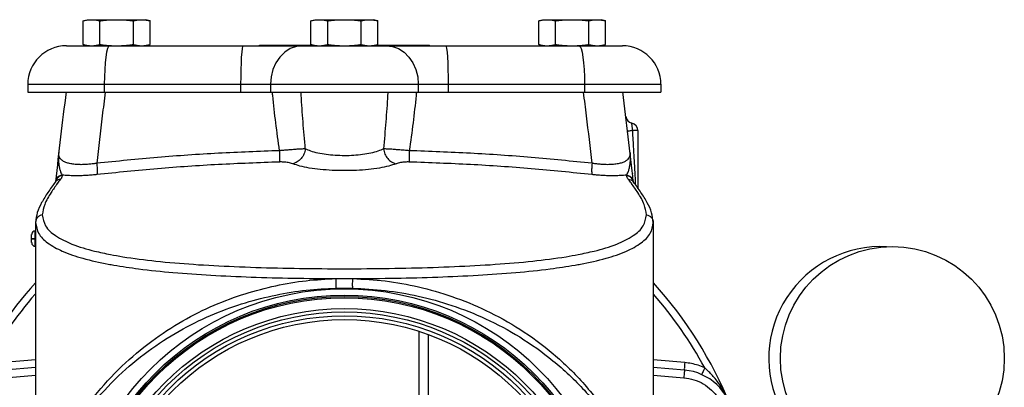
# Model space of a CAD drawing. Extents: x 14 to 143, y 8 to 94.
# Drawn here: x 23 to 39, y 51 to 57 of the extents above; entities that cross this region are included whole.
import ezdxf

# ---------------------------------------------------------------- set-up
doc = ezdxf.new("R2010")
doc.units = 0
doc.header["$LTSCALE"] = 0.15
doc.header["$MEASUREMENT"] = 0
doc.layers.get('0').update_dxf_attribs({"linetype": 'CONTINUOUS'})

msp = doc.modelspace()

# ---------------------------------------------------------------- linework, layer by layer
at = {"color": 7, "linetype": 'Continuous'}
for p, q in [((24, 56.766), (24.072, 56.785)), ((24, 56.383), (24, 56.766)), ((24.072, 56.785), (25.01, 56.785)), ((24.27, 56.383), (24.27, 56.766)), ((24.812, 56.383), (24.812, 56.766)), ((25.082, 56.766), (25.01, 56.785)), ((25.082, 56.383), (25.082, 56.766)), ((27.687, 56.766), (27.76, 56.785)), ((27.687, 56.383), (27.687, 56.766)), ((27.76, 56.785), (28.697, 56.785)), ((27.958, 56.383), (27.958, 56.766)), ((28.499, 56.383), (28.499, 56.766)), ((28.77, 56.766), (28.697, 56.785)), ((28.77, 56.383), (28.77, 56.766)), ((31.375, 56.766), (31.447, 56.785)), ((31.375, 56.383), (31.375, 56.766)), ((31.447, 56.785), (32.385, 56.785)), ((31.645, 56.383), (31.645, 56.766)), ((32.187, 56.383), (32.187, 56.766)), ((32.457, 56.766), (32.385, 56.785)), ((32.457, 56.383), (32.457, 56.766)), ((23.728, 56.363), (32.728, 56.363)), ((24.072, 56.363), (24, 56.383)), ((25.01, 56.363), (25.082, 56.383)), ((26.854, 56.363), (26.854, 56.375)), ((26.854, 56.375), (27.715, 56.375)), ((27.76, 56.363), (27.687, 56.383)), ((28.697, 56.363), (28.77, 56.383)), ((28.742, 56.375), (29.604, 56.375)), ((29.604, 56.363), (29.604, 56.375)), ((31.447, 56.363), (31.375, 56.383)), ((32.385, 56.363), (32.457, 56.383)), ((23.103, 55.738), (23.103, 55.613)), ((23.103, 55.738), (33.353, 55.738)), ((24.341, 55.738), (24.341, 55.613)), ((26.549, 55.738), (26.549, 55.613)), ((27.032, 55.738), (27.032, 55.613)), ((29.425, 55.738), (29.425, 55.613)), ((29.908, 55.738), (29.908, 55.613)), ((32.115, 55.738), (32.115, 55.613)), ((33.353, 55.738), (33.353, 55.613)), ((23.103, 55.613), (33.353, 55.613)), ((32.979, 54.988), (32.896, 54.988)), ((32.979, 54.988), (32.979, 54.057)), ((23.662, 54.268), (23.661, 54.262)), ((32.796, 54.262), (32.796, 54.268)), ((32.89, 54.298), (32.891, 54.296)), ((32.899, 54.219), (32.899, 54.217)), ((23.551, 54.157), (23.551, 54.157)), ((32.907, 54.157), (32.904, 54.161)), ((32.907, 54.157), (32.907, 54.157)), ((23.229, 53.5), (23.229, 49.616)), ((33.229, 53.5), (33.229, 48.258)), ((23.166, 53.173), (23.166, 53.304)), ((23.166, 53.242), (23.226, 53.242)), ((23.229, 53.367), (23.226, 53.367)), ((23.226, 53.235), (23.226, 53.242)), ((23.229, 53.242), (23.226, 53.242)), ((23.166, 53.235), (23.226, 53.235)), ((23.229, 53.235), (23.226, 53.235)), ((23.229, 53.11), (23.226, 53.11)), ((29.436, 51.735), (29.436, 49.915)), ((29.584, 51.681), (29.584, 49.915)), ((23.229, 51.152), (22.725, 51.108)), ((33.733, 51.108), (33.229, 51.152))]:
    msp.add_line(p, q, dxfattribs=at)
for points in [[(24.428, 56.363), (24.411, 56.351), (24.395, 56.316), (24.38, 56.258), (24.367, 56.18), (24.356, 56.086), (24.348, 55.978), (24.343, 55.86), (24.341, 55.738)], [(26.587, 56.363), (26.579, 56.351), (26.572, 56.316), (26.566, 56.258), (26.56, 56.18), (26.556, 56.086), (26.552, 55.978), (26.55, 55.86), (26.549, 55.738)], [(27.552, 56.363), (27.451, 56.351), (27.353, 56.316), (27.263, 56.258), (27.184, 56.18), (27.12, 56.086), (27.072, 55.978), (27.042, 55.86), (27.032, 55.738)], [(28.905, 56.363), (29.006, 56.351), (29.104, 56.316), (29.194, 56.258), (29.273, 56.18), (29.337, 56.086), (29.385, 55.978), (29.415, 55.86), (29.425, 55.738)], [(29.87, 56.363), (29.877, 56.351), (29.884, 56.316), (29.891, 56.258), (29.897, 56.18), (29.901, 56.086), (29.905, 55.978), (29.907, 55.86), (29.908, 55.738)], [(32.029, 56.363), (32.046, 56.351), (32.062, 56.316), (32.077, 56.258), (32.09, 56.18), (32.101, 56.086), (32.109, 55.978), (32.114, 55.86), (32.115, 55.738)]]:
    msp.add_lwpolyline(points, dxfattribs=at)
for centre, radius in [((37.099, 51.298), 1.812), ((28.229, 47.988), 4.438), ((28.229, 47.988), 4.336), ((28.229, 47.988), 4.312), ((28.229, 47.988), 4.293), ((28.229, 47.988), 4.117), ((28.229, 47.988), 4.062), ((28.229, 47.988), 4), ((28.229, 47.988), 3.938)]:
    msp.add_circle(centre, radius, dxfattribs=at)
for centre, radius, start, end in [((23.728, 55.738), 0.625, 90, 180), ((32.728, 55.738), 0.625, 0, 90), ((82.191, 47.988), 58.962, 172.56762, 173.99228), ((-25.733, 47.988), 58.962, 6.00492, 7.4326), ((32.908, 55.232), 0.125, 187.0422, 257.465), ((32.854, 54.988), 0.125, 0, 77.465), ((23.229, 53.304), 0.0625, 93, 180), ((23.229, 53.173), 0.0625, 180.0001, 267), ((36.911, 51.298), 1.812, 87.0283, 267.0283), ((28.229, 47.988), 6.75, 137.8147, 169.8586), ((28.229, 47.988), 6.75, 2.2951, 42.1865), ((28.229, 47.988), 6.632, 138.9768, 151.5677), ((28.229, 47.988), 6.632, 28.4323, 41.0097), ((33.657, 50.237), 0.875, 292.5, 85)]:
    msp.add_arc(centre, radius, start, end, dxfattribs=at)
for points in [[(24, 56.766), (24.027, 56.773), (24.054, 56.778), (24.081, 56.782), (24.108, 56.784), (24.135, 56.785)], [(24.135, 56.785), (24.162, 56.784), (24.189, 56.782), (24.216, 56.778), (24.243, 56.773), (24.27, 56.766)], [(24.27, 56.766), (24.325, 56.773), (24.379, 56.778), (24.433, 56.782), (24.487, 56.784), (24.541, 56.785)], [(24.541, 56.785), (24.595, 56.784), (24.649, 56.782), (24.703, 56.778), (24.757, 56.773), (24.812, 56.766)], [(24.812, 56.766), (24.839, 56.773), (24.866, 56.778), (24.893, 56.782), (24.92, 56.784), (24.947, 56.785)], [(24.947, 56.785), (24.974, 56.784), (25.001, 56.782), (25.009, 56.781)], [(25.009, 56.781), (25.027, 56.778), (25.054, 56.773), (25.082, 56.766)], [(27.687, 56.766), (27.715, 56.773), (27.742, 56.778), (27.769, 56.782), (27.796, 56.784), (27.822, 56.785)], [(27.822, 56.785), (27.849, 56.784), (27.876, 56.782), (27.903, 56.778), (27.93, 56.773), (27.958, 56.766)], [(27.958, 56.766), (28.013, 56.773), (28.067, 56.778), (28.12, 56.782), (28.174, 56.784), (28.228, 56.785)], [(28.228, 56.785), (28.283, 56.784), (28.337, 56.782), (28.391, 56.778), (28.444, 56.773), (28.499, 56.766)], [(28.499, 56.766), (28.527, 56.773), (28.554, 56.778), (28.581, 56.782), (28.607, 56.784), (28.634, 56.785)], [(28.634, 56.785), (28.661, 56.784), (28.688, 56.782), (28.697, 56.781)], [(28.697, 56.781), (28.715, 56.778), (28.742, 56.773), (28.77, 56.766)], [(31.375, 56.766), (31.402, 56.773), (31.429, 56.778), (31.456, 56.782), (31.483, 56.784), (31.51, 56.785)], [(31.51, 56.785), (31.537, 56.784), (31.564, 56.782), (31.591, 56.778), (31.618, 56.773), (31.645, 56.766)], [(31.645, 56.766), (31.7, 56.773), (31.754, 56.778), (31.808, 56.782), (31.862, 56.784), (31.916, 56.785)], [(31.916, 56.785), (31.97, 56.784), (32.024, 56.782), (32.078, 56.778), (32.132, 56.773), (32.187, 56.766)], [(32.187, 56.766), (32.214, 56.773), (32.241, 56.778), (32.268, 56.782), (32.295, 56.784), (32.322, 56.785)], [(32.322, 56.785), (32.349, 56.784), (32.376, 56.782), (32.384, 56.781)], [(32.384, 56.781), (32.402, 56.778), (32.429, 56.773), (32.457, 56.766)], [(24, 56.383), (24.027, 56.376), (24.054, 56.371), (24.081, 56.367), (24.108, 56.364), (24.135, 56.363)], [(24.135, 56.363), (24.162, 56.364), (24.189, 56.367), (24.216, 56.371), (24.243, 56.376), (24.27, 56.383)], [(24.27, 56.383), (24.325, 56.376), (24.379, 56.371), (24.428, 56.367)], [(24.428, 56.367), (24.433, 56.367)], [(24.433, 56.367), (24.487, 56.364), (24.541, 56.363)], [(24.541, 56.363), (24.595, 56.364), (24.649, 56.367), (24.703, 56.371), (24.757, 56.376), (24.812, 56.383)], [(24.812, 56.383), (24.839, 56.376), (24.866, 56.371), (24.893, 56.367), (24.92, 56.364), (24.947, 56.363)], [(24.947, 56.363), (24.974, 56.364), (25.001, 56.367), (25.009, 56.368)], [(25.009, 56.368), (25.027, 56.371), (25.054, 56.376), (25.082, 56.383)], [(27.687, 56.383), (27.715, 56.376), (27.742, 56.371), (27.769, 56.367), (27.796, 56.364), (27.822, 56.363)], [(27.822, 56.363), (27.849, 56.364), (27.876, 56.367), (27.903, 56.371), (27.93, 56.376), (27.958, 56.383)], [(27.958, 56.383), (28.013, 56.376), (28.067, 56.371), (28.12, 56.367), (28.174, 56.364), (28.228, 56.363)], [(28.228, 56.363), (28.283, 56.364), (28.337, 56.367), (28.391, 56.371), (28.444, 56.376), (28.499, 56.383)], [(28.499, 56.383), (28.527, 56.376), (28.554, 56.371), (28.581, 56.367), (28.607, 56.364), (28.634, 56.363)], [(28.634, 56.363), (28.661, 56.364), (28.688, 56.367), (28.697, 56.368)], [(28.697, 56.368), (28.715, 56.371), (28.742, 56.376), (28.77, 56.383)], [(31.375, 56.383), (31.402, 56.376), (31.429, 56.371), (31.456, 56.367), (31.483, 56.364), (31.51, 56.363)], [(31.51, 56.363), (31.537, 56.364), (31.564, 56.367), (31.591, 56.371), (31.618, 56.376), (31.645, 56.383)], [(31.645, 56.383), (31.7, 56.376), (31.754, 56.371), (31.808, 56.367), (31.862, 56.364), (31.916, 56.363)], [(31.916, 56.363), (31.97, 56.364), (32.024, 56.367)], [(32.024, 56.367), (32.028, 56.367)], [(32.028, 56.367), (32.078, 56.371), (32.132, 56.376), (32.187, 56.383)], [(32.187, 56.383), (32.214, 56.376), (32.241, 56.371), (32.268, 56.367), (32.295, 56.364), (32.322, 56.363)], [(32.322, 56.363), (32.349, 56.364), (32.376, 56.367), (32.384, 56.368)], [(32.384, 56.368), (32.402, 56.371), (32.429, 56.376), (32.457, 56.383)], [(24.357, 55.611), (24.309, 55.226), (24.221, 54.459)], [(27.179, 54.663), (27.118, 55.114), (27.069, 55.556), (27.063, 55.616)], [(27.596, 54.693), (27.559, 55.133), (27.529, 55.565), (27.526, 55.613)], [(28.932, 55.613), (28.929, 55.565), (28.899, 55.133), (28.862, 54.693)], [(29.395, 55.616), (29.389, 55.556), (29.34, 55.114), (29.279, 54.663)], [(32.237, 54.459), (32.149, 55.226), (32.1, 55.612)], [(32.896, 54.988), (32.894, 55.005), (32.892, 55.024), (32.889, 55.044), (32.887, 55.063), (32.885, 55.081), (32.883, 55.095), (32.882, 55.104), (32.881, 55.109), (32.881, 55.11)], [(32.896, 54.988), (32.853, 54.982), (32.824, 54.977), (32.814, 54.974)], [(32.942, 54.159), (32.942, 54.164), (32.938, 54.25), (32.932, 54.345), (32.927, 54.45), (32.92, 54.565), (32.913, 54.692), (32.905, 54.833), (32.896, 54.988)], [(27.596, 54.693), (27.531, 54.689), (27.459, 54.685), (27.384, 54.679), (27.311, 54.674), (27.242, 54.668), (27.179, 54.663)], [(27.596, 54.693), (27.574, 54.609), (27.528, 54.535), (27.465, 54.48), (27.392, 54.451)], [(28.862, 54.693), (28.772, 54.655), (28.657, 54.623), (28.524, 54.6), (28.379, 54.586), (28.228, 54.581), (28.078, 54.586), (27.933, 54.6), (27.8, 54.624), (27.685, 54.655), (27.596, 54.693)], [(28.862, 54.693), (28.884, 54.609), (28.93, 54.535), (28.993, 54.48), (29.065, 54.451)], [(29.279, 54.663), (29.216, 54.668), (29.147, 54.674), (29.074, 54.679), (28.999, 54.685), (28.927, 54.689), (28.862, 54.693)], [(23.605, 54.633), (23.6, 54.582), (23.599, 54.527), (23.602, 54.471), (23.61, 54.413), (23.623, 54.357), (23.641, 54.305), (23.662, 54.268)], [(24.221, 54.459), (24.161, 54.45), (24.089, 54.442), (24.01, 54.437), (23.929, 54.437), (23.851, 54.442), (23.78, 54.455), (23.72, 54.473), (23.673, 54.497), (23.64, 54.525), (23.618, 54.554), (23.607, 54.584), (23.604, 54.611), (23.605, 54.633)], [(27.179, 54.663), (26.19, 54.621), (25.204, 54.553), (24.221, 54.459)], [(27.179, 54.663), (27.18, 54.581), (27.18, 54.517), (27.179, 54.479)], [(29.279, 54.663), (29.278, 54.581), (29.278, 54.517), (29.279, 54.479)], [(32.237, 54.459), (31.254, 54.553), (30.268, 54.621), (29.279, 54.663)], [(32.853, 54.633), (32.854, 54.611), (32.851, 54.584), (32.839, 54.555), (32.818, 54.525), (32.785, 54.497), (32.738, 54.473), (32.678, 54.455), (32.607, 54.442), (32.528, 54.437), (32.447, 54.437), (32.368, 54.442), (32.297, 54.45), (32.237, 54.459)], [(32.796, 54.268), (32.817, 54.305), (32.835, 54.357), (32.848, 54.415), (32.856, 54.473), (32.859, 54.529), (32.858, 54.583), (32.853, 54.633)], [(27.179, 54.479), (26.19, 54.438), (25.204, 54.37), (24.221, 54.276)], [(24.221, 54.459), (24.226, 54.378), (24.226, 54.315), (24.221, 54.276)], [(27.392, 54.451), (27.358, 54.462), (27.321, 54.47), (27.283, 54.475), (27.245, 54.478), (27.211, 54.48), (27.179, 54.479)], [(29.065, 54.451), (28.947, 54.414), (28.795, 54.382), (28.619, 54.358), (28.427, 54.344), (28.228, 54.34), (28.029, 54.344), (27.838, 54.359), (27.661, 54.382), (27.51, 54.414), (27.392, 54.451)], [(29.279, 54.479), (29.247, 54.48), (29.212, 54.478), (29.175, 54.475), (29.137, 54.47), (29.1, 54.462), (29.065, 54.451)], [(32.237, 54.276), (31.254, 54.37), (30.268, 54.438), (29.279, 54.479)], [(32.237, 54.459), (32.232, 54.378), (32.232, 54.315), (32.237, 54.276)], [(23.634, 54.202), (23.592, 54.19), (23.557, 54.165), (23.551, 54.157)], [(23.662, 54.268), (23.609, 54.249), (23.57, 54.209), (23.553, 54.163)], [(23.57, 54.203), (23.554, 54.162)], [(23.661, 54.262), (23.609, 54.243), (23.57, 54.203)], [(23.634, 54.202), (23.583, 54.135)], [(23.661, 54.262), (23.659, 54.25), (23.655, 54.238), (23.65, 54.226), (23.643, 54.214), (23.634, 54.202)], [(24.221, 54.276), (24.146, 54.269), (24.056, 54.262), (23.958, 54.257), (23.855, 54.256), (23.755, 54.26), (23.662, 54.268)], [(32.796, 54.268), (32.703, 54.26), (32.602, 54.256), (32.499, 54.257), (32.4, 54.262), (32.312, 54.269), (32.237, 54.276)], [(32.796, 54.268), (32.848, 54.249), (32.887, 54.209), (32.905, 54.161)], [(32.796, 54.262), (32.849, 54.243), (32.888, 54.203)], [(32.824, 54.202), (32.815, 54.214), (32.808, 54.226), (32.802, 54.238), (32.799, 54.25), (32.796, 54.262)], [(32.824, 54.202), (32.866, 54.19), (32.901, 54.165), (32.907, 54.157)], [(32.875, 54.135), (32.824, 54.202)], [(32.888, 54.203), (32.905, 54.161)], [(23.548, 54.154), (23.429, 53.988), (23.328, 53.821), (23.257, 53.659), (23.229, 53.5)], [(23.581, 54.131), (23.48, 53.984), (23.377, 53.79), (23.338, 53.623)], [(23.551, 54.157), (23.548, 54.154)], [(23.554, 54.162), (23.551, 54.157)], [(23.583, 54.135), (23.581, 54.131)], [(32.877, 54.131), (32.875, 54.135)], [(33.12, 53.623), (33.081, 53.79), (32.978, 53.984), (32.877, 54.131)], [(32.909, 54.154), (32.907, 54.157)], [(33.229, 53.5), (33.201, 53.658), (33.131, 53.82), (33.03, 53.987), (32.909, 54.154)], [(32.945, 54.104), (32.942, 54.159)], [(23.338, 53.623), (23.295, 53.608), (23.26, 53.58), (23.237, 53.542), (23.229, 53.499)], [(23.338, 53.623), (23.392, 53.445), (23.553, 53.287), (23.819, 53.151), (24.184, 53.037), (24.444, 52.981)], [(32.014, 52.981), (32.274, 53.037), (32.639, 53.151), (32.905, 53.287), (33.066, 53.445), (33.12, 53.623)], [(33.12, 53.623), (33.163, 53.608), (33.198, 53.58), (33.221, 53.542), (33.229, 53.499)], [(23.229, 53.499), (23.278, 53.326), (23.423, 53.172), (23.662, 53.036), (23.992, 52.921), (24.407, 52.826), (24.496, 52.81)], [(31.962, 52.81), (32.051, 52.826), (32.465, 52.921), (32.796, 53.036), (33.035, 53.172), (33.18, 53.326), (33.229, 53.499)], [(23.226, 53.242), (23.225, 53.266), (23.225, 53.292), (23.224, 53.317), (23.224, 53.339), (23.225, 53.354), (23.225, 53.364), (23.226, 53.367)], [(23.226, 53.11), (23.225, 53.113), (23.225, 53.121), (23.224, 53.136), (23.224, 53.157), (23.225, 53.182), (23.225, 53.209), (23.226, 53.235)], [(24.444, 52.981), (24.64, 52.946), (25.178, 52.875), (25.785, 52.822), (26.446, 52.786), (27.144, 52.763), (27.865, 52.752), (28.593, 52.752), (29.314, 52.763), (30.012, 52.786), (30.672, 52.822), (31.279, 52.875), (31.817, 52.946), (32.014, 52.981)], [(24.496, 52.81), (24.897, 52.749), (25.454, 52.69), (26.066, 52.646), (26.718, 52.616), (27.398, 52.598), (28.094, 52.591)], [(28.364, 52.591), (29.06, 52.598), (29.74, 52.616), (30.392, 52.646), (31.004, 52.69), (31.561, 52.749), (31.962, 52.81)], [(23.327, 48.892), (23.502, 49.482), (23.792, 50.1), (24.18, 50.679), (24.627, 51.172), (25.109, 51.578), (25.613, 51.906), (26.123, 52.16), (26.624, 52.346), (27.117, 52.476), (27.61, 52.557), (28.094, 52.591)], [(28.094, 52.591), (28.16, 52.592), (28.229, 52.592)], [(28.094, 52.436), (28.095, 52.455), (28.096, 52.491), (28.095, 52.54), (28.094, 52.591)], [(28.229, 52.592), (28.298, 52.592), (28.364, 52.591)], [(28.364, 52.436), (28.363, 52.455), (28.362, 52.491), (28.363, 52.54), (28.364, 52.591)], [(28.364, 52.591), (28.89, 52.552), (29.427, 52.457), (29.97, 52.301), (30.519, 52.076), (31.071, 51.77), (31.61, 51.371), (32.116, 50.873), (32.566, 50.268), (32.926, 49.558), (33.158, 48.759), (33.22, 48.26)], [(23.328, 48.864), (23.503, 49.435), (23.794, 50.033), (24.183, 50.593), (24.631, 51.069), (25.114, 51.461), (25.618, 51.777), (26.127, 52.021), (26.628, 52.2), (27.12, 52.325), (27.612, 52.403), (28.094, 52.436)], [(28.094, 52.436), (28.16, 52.437), (28.229, 52.437)], [(28.229, 52.437), (28.297, 52.437), (28.364, 52.436)], [(28.364, 52.436), (28.888, 52.398), (29.424, 52.307), (29.966, 52.157), (30.514, 51.941), (31.066, 51.645), (31.605, 51.261), (32.113, 50.781), (32.564, 50.196), (32.925, 49.509), (33.157, 48.735), (33.219, 48.26)], [(23.229, 51.274), (22.72, 51.23)], [(33.738, 51.23), (33.229, 51.274)], [(33.738, 51.23), (33.735, 51.183), (33.732, 51.144), (33.732, 51.118), (33.733, 51.108)], [(34.061, 51.146), (33.957, 51.186), (33.848, 51.214), (33.738, 51.23)], [(22.734, 50.985), (23.229, 51.028)], [(33.229, 51.028), (33.724, 50.985)], [(33.733, 51.108), (33.733, 51.099), (33.731, 51.072), (33.728, 51.032), (33.724, 50.985)], [(34.061, 51.146), (34.042, 51.104), (34.027, 51.068), (34.017, 51.044), (34.015, 51.035)], [(34.465, 50.572), (34.409, 50.693), (34.35, 50.799), (34.29, 50.891), (34.23, 50.97), (34.171, 51.038), (34.114, 51.097), (34.061, 51.146)], [(33.724, 50.985), (33.886, 50.952), (34.038, 50.885), (34.171, 50.785), (34.279, 50.659), (34.357, 50.512), (34.4, 50.352), (34.407, 50.186), (34.377, 50.022), (34.312, 49.869), (34.215, 49.734), (34.091, 49.624), (33.946, 49.544)]]:
    msp.add_spline(points, degree=3, dxfattribs=at)

doc.saveas('drawing.dxf')
